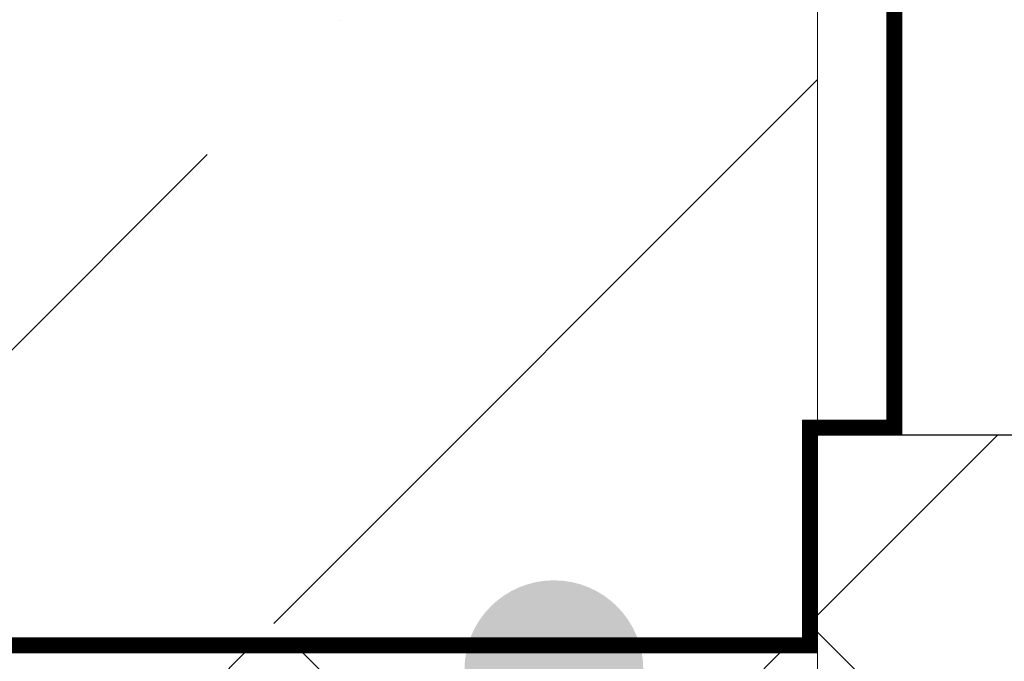
# Model space of a CAD drawing. Units: millimetres. Extents: x 1829 to 4979, y 579 to 2064.
# Drawn here: x 2264 to 2330, y 1488 to 1531 of the extents above; entities that cross this region are included whole.
import ezdxf
from ezdxf.enums import TextEntityAlignment as Align

# ---------------------------------------------------------------- set-up
doc = ezdxf.new("R2010")
doc.units = ezdxf.units.MM
doc.linetypes.add('HIDDEN', pattern=[9.525, 6.35, -3.175])
doc.layers.add('_SKP', color=255, linetype='Continuous', lineweight=0)
doc.layers.add('Tekstai', color=7, linetype='Continuous')

# ---------------------------------------------------------------- blocks, each defined once
blk = doc.blocks.new('*U109')
at = {"layer": 'Tekstai'}
h = blk.add_hatch(color=256, dxfattribs=at)
edge = h.paths.add_edge_path()
edge.add_arc((-414.305, 37.149), 6, 0, 360)
blk.add_attdef('00', text='', height=20, dxfattribs=at).set_placement((25, 0), align=Align.MIDDLE_CENTER)

msp = doc.modelspace()

# ---------------------------------------------------------------- hatches: boundary and pattern name
at = {"layer": '_SKP', "linetype": 'ByBlock'}
h = msp.add_hatch(dxfattribs=at)
h.set_pattern_fill('ANSI36', color=256, scale=8, style=0)
h.paths.add_polyline_path([(2066.277, 1548.779), (2066.277, 1488.779), (2317.487, 1488.779), (2317.487, 1548.779)])
h = msp.add_hatch(dxfattribs=at)
h.set_pattern_fill('ANSI37', color=3, scale=8, style=0)
h.paths.add_polyline_path([(2641.403, 1503.383), (2317.487, 1503.383), (2317.487, 1433.383), (2641.403, 1433.383)])
h = msp.add_hatch(dxfattribs=at)
h.set_pattern_fill('ANSI37', color=3, scale=8, style=0)
h.paths.add_polyline_path([(2317.487, 1388.779), (2317.487, 1488.779), (2066.277, 1488.779), (2066.277, 1388.779)])

# ---------------------------------------------------------------- linework, layer by layer
msp.add_lwpolyline([(2323.14, 1536.779), (2382.94, 1536.779), (2382.94, 1503.383), (2323.14, 1503.383)], close=True)
at = {"layer": '_SKP', "color": 2, "linetype": 'HIDDEN', "const_width": 1}
msp.add_lwpolyline([(2322.64, 1564.528), (2322.64, 1503.883), (2316.987, 1503.883), (2316.987, 1489.279), (2066.277, 1489.279)], dxfattribs=at)
at = {"layer": '_SKP', "color": 2, "linetype": 'ByBlock'}
for points in [[(2323.14, 1564.528), (2323.14, 1503.383), (2317.487, 1503.383), (2317.487, 1488.779), (2066.277, 1488.779)], [(2322.14, 1564.528), (2322.14, 1504.383), (2316.487, 1504.383), (2316.487, 1489.779), (2066.277, 1489.779)]]:
    msp.add_lwpolyline(points, dxfattribs=at)
at = {"layer": '_SKP', "linetype": 'ByBlock'}
msp.add_lwpolyline([(2066.277, 1488.779), (2317.487, 1488.779), (2317.487, 1548.779), (2066.277, 1548.779)], dxfattribs=at)
at = {"layer": '_SKP', "color": 3, "linetype": 'ByBlock'}
for points in [[(2641.403, 1503.383), (2317.487, 1503.383), (2317.487, 1433.383), (2641.403, 1433.383)], [(2317.487, 1488.779), (2317.487, 1388.779), (2066.277, 1388.779)], [(2066.277, 1488.779), (2317.487, 1488.779)]]:
    msp.add_lwpolyline(points, dxfattribs=at)

# ---------------------------------------------------------------- block references
at = {"layer": 'Tekstai'}
msp.add_blockref('*U109', (2714.103, 1450.492), dxfattribs=at)

doc.saveas('drawing.dxf')
